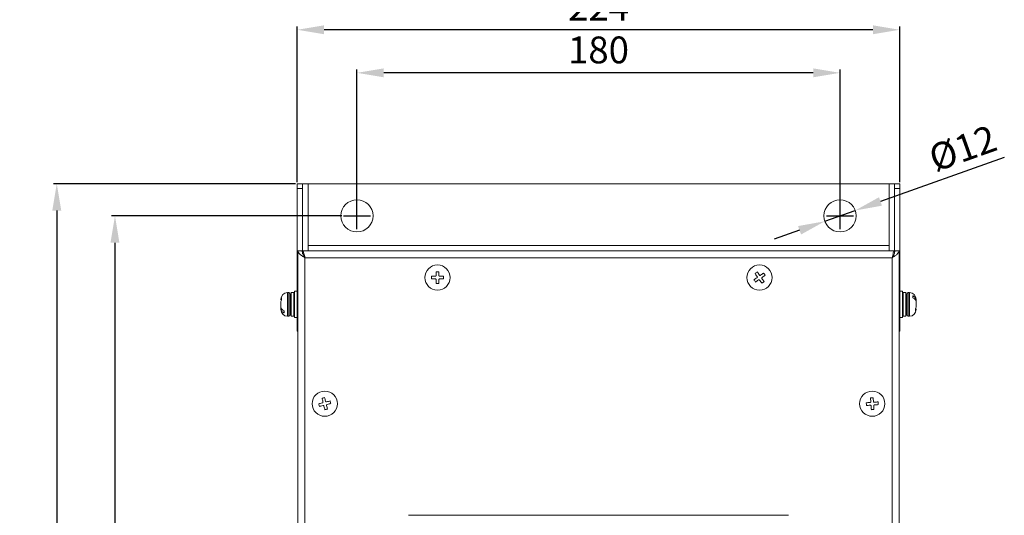
# Model space of a CAD drawing. Units: millimetres. Extents: x -493 to 1210, y -521 to 674.
# Drawn here: x -43 to 324, y 282 to 466 of the extents above; entities that cross this region are included whole.
import ezdxf

# ---------------------------------------------------------------- set-up
doc = ezdxf.new("R2010")
doc.units = ezdxf.units.MM
doc.header["$PDSIZE"] = -1
doc.layers.add('標註線', color=2, linetype='Continuous', lineweight=9)
doc.styles.get("Standard").update_dxf_attribs({"font": 'GOTHIC.TTF'})
doc.dimstyles.new('ISO-25', dxfattribs={"dimtxt": 10, "dimasz": 10, "dimexe": 1.25, "dimexo": 0.625, "dimgap": 2, "dimtad": 1, "dimdec": 1, "dimdsep": 46, "dimtxsty": 'Standard', "dimcen": 5, "dimadec": 0, "dimazin": 0, "dimtfac": 1, "dimtdec": 1, "dimtmove": 0, "dimatfit": 3, "dimfxl": 0, "dimarcsym": 0})

# ---------------------------------------------------------------- blocks, each defined once
blk = doc.blocks.new('*D6')
at = {"layer": 'Defpoints', "color": 0}
for p in [(82.9, 446.47), (82.9, 393.16), (262.9, 393.16)]:
    blk.add_point(p, dxfattribs=at)
at = {"layer": '標註線', "color": 0, "lineweight": -2}
for p, q in [((82.9, 393.78), (82.9, 447.72)), ((262.9, 393.78), (262.9, 447.72)), ((252.9, 446.47), (92.9, 446.47))]:
    blk.add_line(p, q, dxfattribs=at)
at = {"layer": '標註線', "color": 0}
for points in [[(92.9, 448.14), (92.9, 444.81), (82.9, 446.47)], [(252.9, 448.14), (252.9, 444.81), (262.9, 446.47)]]:
    blk.add_solid(points, dxfattribs=at)
at = {"layer": '標註線', "color": 0, "insert": (172.9, 453.72), "char_height": 10, "attachment_point": 5}
blk.add_mtext('180', dxfattribs=at)
blk = doc.blocks.new('*D7')
at = {"layer": 'Defpoints', "color": 0}
for p in [(60.65, 462.52), (60.65, 405.16), (285.15, 405.16)]:
    blk.add_point(p, dxfattribs=at)
at = {"layer": '標註線', "color": 0, "lineweight": -2}
for p, q in [((60.65, 405.78), (60.65, 463.77)), ((275.15, 462.52), (70.65, 462.52)), ((285.15, 405.78), (285.15, 463.77))]:
    blk.add_line(p, q, dxfattribs=at)
at = {"layer": '標註線', "color": 0}
for points in [[(70.65, 464.18), (70.65, 460.85), (60.65, 462.52)], [(275.15, 464.18), (275.15, 460.85), (285.15, 462.52)]]:
    blk.add_solid(points, dxfattribs=at)
at = {"layer": '標註線', "color": 0, "insert": (172.9, 469.64), "char_height": 10, "attachment_point": 5}
blk.add_mtext('224', dxfattribs=at)
blk = doc.blocks.new('*D10')
at = {"layer": 'Defpoints', "color": 0}
for p in [(60.65, 405.16), (-28.97, -123.84), (61.7, -123.84)]:
    blk.add_point(p, dxfattribs=at)
at = {"layer": '標註線', "color": 0, "lineweight": -2}
for p, q in [((60.02, 405.16), (-30.22, 405.16)), ((-28.97, 395.16), (-28.97, -113.84)), ((61.07, -123.84), (-30.22, -123.84))]:
    blk.add_line(p, q, dxfattribs=at)
at = {"layer": '標註線', "color": 0}
for points in [[(-30.63, 395.16), (-27.3, 395.16), (-28.97, 405.16)], [(-30.63, -113.84), (-27.3, -113.84), (-28.97, -123.84)]]:
    blk.add_solid(points, dxfattribs=at)
at = {"layer": '標註線', "color": 0, "insert": (-36.22, 140.66), "char_height": 10, "attachment_point": 5, "rotation": 90}
blk.add_mtext('527', dxfattribs=at)
blk = doc.blocks.new('*D11')
at = {"layer": 'Defpoints', "color": 0}
for p in [(77.9, 393.16), (-7.28, -111.84), (77.9, -111.84)]:
    blk.add_point(p, dxfattribs=at)
at = {"layer": '標註線', "color": 0, "lineweight": -2}
for p, q in [((77.27, 393.16), (-8.53, 393.16)), ((-7.28, 383.16), (-7.28, -101.84)), ((77.27, -111.84), (-8.53, -111.84))]:
    blk.add_line(p, q, dxfattribs=at)
at = {"layer": '標註線', "color": 0}
for points in [[(-8.95, 383.16), (-5.62, 383.16), (-7.28, 393.16)], [(-8.95, -101.84), (-5.62, -101.84), (-7.28, -111.84)]]:
    blk.add_solid(points, dxfattribs=at)
at = {"layer": '標註線', "color": 0, "insert": (-14.53, 140.66), "char_height": 10, "attachment_point": 5, "rotation": 90}
blk.add_mtext('505', dxfattribs=at)
blk = doc.blocks.new('*D12')
at = {"layer": 'Defpoints', "color": 0}
for p in [(268.55, 395.17), (257.24, 391.15)]:
    blk.add_point(p, dxfattribs=at)
at = {"layer": '標註線', "color": 0, "lineweight": -2}
for p, q in [((324.11, 414.95), (277.97, 398.53)), ((257.24, 391.15), (268.55, 395.17)), ((247.82, 387.79), (238.4, 384.44))]:
    blk.add_line(p, q, dxfattribs=at)
at = {"layer": '標註線', "color": 0}
for points in [[(277.41, 400.1), (278.53, 396.96), (268.55, 395.17)], [(247.26, 389.36), (248.38, 386.22), (257.24, 391.15)]]:
    blk.add_solid(points, dxfattribs=at)
at = {"layer": '標註線', "color": 0, "insert": (309.04, 417.15), "char_height": 10, "attachment_point": 5, "rotation": 19.598}
blk.add_mtext('%%C12', dxfattribs=at)

msp = doc.modelspace()

# ---------------------------------------------------------------- linework, layer by layer
at = {"color": 7, "linetype": 'Continuous', "lineweight": 15}
for p, q in [((60.65, 405.16), (62.65, 405.16)), ((60.65, 403.39), (60.65, 405.16)), ((62.65, 405.16), (62.65, 403.39)), ((62.65, 405.16), (64.65, 405.16)), ((64.65, 405.16), (64.65, 382.16)), ((64.65, 405.16), (281.15, 405.16)), ((281.15, 405.16), (281.15, 382.16)), ((281.15, 405.16), (283.15, 405.16)), ((283.15, 405.16), (285.15, 405.16)), ((283.15, 403.39), (283.15, 405.16)), ((285.15, 405.16), (285.15, 403.39)), ((62.65, 403.39), (60.65, 403.39)), ((60.65, 403.39), (60.65, 366.62)), ((62.65, 403.39), (62.65, 380.33)), ((285.15, 403.39), (283.15, 403.39)), ((283.15, 380.33), (283.15, 403.39)), ((285.15, 366.62), (285.15, 403.39)), ((281.15, 382.16), (64.65, 382.16)), ((64.65, 382.16), (64.65, 380.16)), ((281.15, 380.16), (281.15, 382.16)), ((60.9, -123.84), (60.9, 380.16)), ((60.9, 380.16), (62.5, 380.16)), ((283.2, 380.16), (62.6, 380.16)), ((62.6, 379.44), (62.6, 380.16)), ((282.9, 378.16), (282.67, 378.16)), ((282.9, 378.41), (282.9, 378.16)), ((283.2, 380.16), (283.2, 379.53)), ((284.9, 380.16), (283.3, 380.16)), ((284.9, -123.84), (284.9, 380.16)), ((282.3, 377.56), (63.5, 377.56)), ((63.5, -121.24), (63.5, 377.56)), ((282.3, -121.24), (282.3, 377.56)), ((57.55, 364.56), (57.05, 364.56)), ((58.05, 357.46), (58.05, 364.06)), ((59.35, 364.56), (58.35, 364.56)), ((58.35, 357.12), (58.35, 364.56)), ((59.35, 357.12), (59.35, 364.56)), ((60.65, 365.06), (59.65, 365.06)), ((59.65, 356.77), (59.65, 365.06)), ((60.65, 366.62), (60.65, 350.16)), ((285.15, 350.16), (285.15, 366.62)), ((286.15, 365.06), (285.15, 365.06)), ((286.15, 365.06), (286.15, 355.26)), ((287.45, 364.56), (286.45, 364.56)), ((286.45, 364.56), (286.45, 355.76)), ((287.45, 364.56), (287.45, 355.76)), ((287.75, 364.06), (287.75, 356.26)), ((288.75, 364.56), (288.25, 364.56)), ((290.05, 363.33), (290.05, 362.61)), ((54.55, 361.83), (54.55, 362.06)), ((54.55, 359.25), (54.55, 361.14)), ((58.35, 362.66), (58.05, 362.66)), ((59.65, 362.66), (59.35, 362.66)), ((286.45, 362.66), (286.15, 362.66)), ((287.75, 362.66), (287.45, 362.66)), ((291.25, 362.06), (291.25, 361.8)), ((291.25, 361.09), (291.25, 361.8)), ((291.25, 361.09), (291.25, 359.2)), ((54.55, 359.24), (54.55, 358.53)), ((54.55, 358.26), (54.55, 358.53)), ((55.75, 357.03), (55.75, 357.75)), ((58.05, 357.66), (58.35, 357.66)), ((58.05, 356.26), (58.05, 357.46)), ((58.35, 355.76), (58.35, 357.12)), ((59.35, 357.66), (59.65, 357.66)), ((59.35, 355.76), (59.35, 357.12)), ((59.65, 355.26), (59.65, 356.77)), ((286.15, 357.66), (286.45, 357.66)), ((287.45, 357.66), (287.75, 357.66)), ((291.25, 358.5), (291.25, 358.26)), ((57.05, 355.76), (57.55, 355.76)), ((58.35, 355.76), (59.35, 355.76)), ((59.65, 355.26), (60.65, 355.26)), ((285.15, 355.26), (286.15, 355.26)), ((286.45, 355.76), (287.45, 355.76)), ((288.25, 355.76), (288.75, 355.76)), ((60.65, 350.16), (60.9, 350.16)), ((284.9, 350.16), (285.15, 350.16)), ((243.65, 281.56), (102.15, 281.56))]:
    msp.add_line(p, q, dxfattribs=at)
for p, q in [((82.9, 388.16), (82.9, 398.16)), ((262.9, 388.16), (262.9, 398.16)), ((77.9, 393.16), (87.9, 393.16)), ((257.9, 393.16), (267.9, 393.16))]:
    msp.add_line(p, q)
at = {"color": 8, "linetype": 'Continuous', "lineweight": 15}
for p, q in [((57.05, 357.12), (57.05, 364.56)), ((57.55, 357.12), (57.55, 364.56)), ((60.65, 366.62), (60.9, 366.62)), ((284.9, 366.62), (285.15, 366.62)), ((288.25, 364.56), (288.25, 355.76)), ((288.75, 364.56), (288.75, 355.76)), ((57.05, 355.76), (57.05, 357.12)), ((57.55, 355.76), (57.55, 357.12))]:
    msp.add_line(p, q, dxfattribs=at)
at = {"color": 7, "linetype": 'Continuous', "lineweight": 15}
for centre, radius in [((82.9, 393.16), 6), ((262.9, 393.16), 6), ((112.9, 370.16), 4.7), ((232.9, 370.16), 4.7), ((70.9, 323.16), 4.7), ((274.9, 323.16), 4.7)]:
    msp.add_circle(centre, radius, dxfattribs=at)
for centre, radius, start, end in [((57.05, 362.06), 2.5, 90, 180), ((57.55, 364.06), 0.5, 0, 90), ((288.25, 364.06), 0.5, 90, 180), ((288.75, 362.06), 2.5, 0, 90), ((57.05, 358.26), 2.5, 180, 270), ((57.55, 356.26), 0.5, 270, 0), ((288.25, 356.26), 0.5, 180, 270), ((288.75, 358.26), 2.5, 270, 0)]:
    msp.add_arc(centre, radius, start, end, dxfattribs=at)
for points, knots in [([(60.9, 380.16), (60.93, 379.94), (61.01, 379.51), (61.61, 378.86), (62.47, 378.21), (63.15, 377.78), (63.5, 377.56)], [0, 0, 0, 0, 0.25, 0.499998, 0.749998, 1, 1, 1, 1]), ([(62.5, 380.16), (62.51, 379.94), (62.54, 379.51), (62.77, 378.86), (63.1, 378.21), (63.36, 377.78), (63.5, 377.56)], [0, 0, 0, 0, 0.249999, 0.499997, 0.749994, 1, 1, 1, 1]), ([(63.5, 377.56), (63.44, 377.83), (63.31, 378.39), (63.12, 379.17), (62.92, 379.79), (62.75, 380.11), (62.64, 380.15), (62.6, 380.16)], [0, 0, 0, 0, 0.195938, 0.415768, 0.6356, 0.855437, 1, 1, 1, 1]), ([(282.3, 377.56), (282.51, 377.92), (282.95, 378.65), (283.27, 379.51), (283.29, 380.02), (283.3, 380.16)], [0, 0, 0, 0, 0.417364, 0.836103, 1, 1, 1, 1]), ([(282.3, 377.56), (282.64, 377.78), (283.34, 378.22), (284.21, 378.88), (284.79, 379.53), (284.86, 379.95), (284.9, 380.16)], [0, 0, 0, 0, 0.254704, 0.509595, 0.764488, 1, 1, 1, 1]), ([(283.2, 380.16), (283.12, 380.12), (282.97, 380.04), (282.75, 379.44), (282.52, 378.58), (282.37, 377.9), (282.3, 377.56)], [0, 0, 0, 0, 0.249999, 0.499999, 0.749994, 1, 1, 1, 1]), ([(112.1, 370.66), (111.83, 370.66), (111.35, 370.66), (110.9, 370.66), (110.7, 370.66)], [0, 0, 0, 0, 0.55895, 1, 1, 1, 1]), ([(110.7, 370.66), (110.7, 370.49), (110.7, 370.16), (110.7, 369.83), (110.7, 369.66)], [0, 0, 0, 0, 0.499985, 1, 1, 1, 1]), ([(112.4, 370.96), (112.39, 370.93), (112.39, 370.86), (112.34, 370.77), (112.26, 370.7), (112.18, 370.66), (112.12, 370.66), (112.1, 370.66)], [0, 0, 0, 0, 0.212767, 0.426063, 0.636889, 0.846587, 1, 1, 1, 1]), ([(113.4, 372.36), (113.23, 372.36), (112.9, 372.36), (112.56, 372.36), (112.4, 372.36)], [0, 0, 0, 0, 0.499998, 1, 1, 1, 1]), ([(112.4, 372.36), (112.4, 372.16), (112.4, 371.7), (112.4, 371.22), (112.4, 370.96)], [0, 0, 0, 0, 0.441054, 1, 1, 1, 1]), ([(113.4, 370.96), (113.4, 371.22), (113.4, 371.7), (113.4, 372.16), (113.4, 372.36)], [0, 0, 0, 0, 0.558946, 1, 1, 1, 1]), ([(113.7, 370.66), (113.66, 370.66), (113.6, 370.67), (113.51, 370.72), (113.44, 370.79), (113.4, 370.88), (113.4, 370.93), (113.4, 370.96)], [0, 0, 0, 0, 0.21276, 0.426042, 0.636874, 0.846611, 1, 1, 1, 1]), ([(115.1, 370.66), (114.89, 370.66), (114.44, 370.66), (113.96, 370.66), (113.7, 370.66)], [0, 0, 0, 0, 0.4410517, 1, 1, 1, 1]), ([(115.1, 369.66), (115.1, 369.83), (115.1, 370.16), (115.1, 370.49), (115.1, 370.66)], [0, 0, 0, 0, 0.500015, 1, 1, 1, 1]), ([(231.22, 371.67), (231.34, 371.51), (231.6, 371.14), (231.87, 370.75), (232.03, 370.53)], [0, 0, 0, 0, 0.441047, 1, 1, 1, 1]), ([(232.85, 371.1), (232.69, 371.32), (232.42, 371.71), (232.16, 372.08), (232.04, 372.25)], [0, 0, 0, 0, 0.55896, 1, 1, 1, 1]), ([(233.26, 371.03), (233.24, 371.01), (233.18, 370.98), (233.07, 370.97), (232.98, 370.99), (232.9, 371.04), (232.86, 371.08), (232.85, 371.1)], [0, 0, 0, 0, 0.21276, 0.426056, 0.636908, 0.846609, 1, 1, 1, 1]), ([(234.41, 371.83), (234.25, 371.71), (233.87, 371.45), (233.48, 371.18), (233.26, 371.03)], [0, 0, 0, 0, 0.441056, 1, 1, 1, 1]), ([(233.84, 370.21), (234.06, 370.36), (234.45, 370.63), (234.82, 370.89), (234.98, 371.01)], [0, 0, 0, 0, 0.558952, 1, 1, 1, 1]), ([(110.7, 369.66), (110.9, 369.66), (111.35, 369.66), (111.83, 369.66), (112.1, 369.66)], [0, 0, 0, 0, 0.44105, 1, 1, 1, 1]), ([(112.1, 369.66), (112.13, 369.66), (112.2, 369.65), (112.28, 369.6), (112.35, 369.52), (112.39, 369.44), (112.39, 369.38), (112.4, 369.36)], [0, 0, 0, 0, 0.212753, 0.426053, 0.636886, 0.846614, 1, 1, 1, 1]), ([(112.4, 369.36), (112.4, 369.09), (112.4, 368.62), (112.4, 368.16), (112.4, 367.96)], [0, 0, 0, 0, 0.558946, 1, 1, 1, 1]), ([(112.4, 367.96), (112.56, 367.96), (112.9, 367.96), (113.23, 367.96), (113.4, 367.96)], [0, 0, 0, 0, 0.500002, 1, 1, 1, 1]), ([(113.4, 369.36), (113.4, 369.39), (113.41, 369.46), (113.46, 369.55), (113.53, 369.62), (113.61, 369.65), (113.67, 369.66), (113.7, 369.66)], [0, 0, 0, 0, 0.212769, 0.426061, 0.636888, 0.846587, 1, 1, 1, 1]), ([(113.4, 367.96), (113.4, 368.16), (113.4, 368.62), (113.4, 369.09), (113.4, 369.36)], [0, 0, 0, 0, 0.441054, 1, 1, 1, 1]), ([(113.7, 369.66), (113.96, 369.66), (114.44, 369.66), (114.89, 369.66), (115.1, 369.66)], [0, 0, 0, 0, 0.5589483, 1, 1, 1, 1]), ([(231.95, 370.11), (231.74, 369.96), (231.35, 369.68), (230.97, 369.42), (230.81, 369.31)], [0, 0, 0, 0, 0.558951, 1, 1, 1, 1]), ([(230.81, 369.31), (230.9, 369.17), (231.09, 368.9), (231.28, 368.62), (231.38, 368.49)], [0, 0, 0, 0, 0.500001, 1, 1, 1, 1]), ([(231.38, 368.49), (231.54, 368.6), (231.92, 368.87), (232.31, 369.14), (232.53, 369.29)], [0, 0, 0, 0, 0.441054, 1, 1, 1, 1]), ([(232.03, 370.53), (232.04, 370.5), (232.08, 370.44), (232.09, 370.34), (232.06, 370.24), (232.02, 370.16), (231.97, 370.12), (231.95, 370.11)], [0, 0, 0, 0, 0.212761, 0.426064, 0.636877, 0.846563, 1, 1, 1, 1]), ([(232.53, 369.29), (232.56, 369.31), (232.61, 369.34), (232.72, 369.35), (232.81, 369.33), (232.89, 369.28), (232.93, 369.24), (232.94, 369.22)], [0, 0, 0, 0, 0.21276, 0.426056, 0.636908, 0.846609, 1, 1, 1, 1]), ([(232.94, 369.22), (233.1, 369), (233.37, 368.61), (233.63, 368.23), (233.75, 368.07)], [0, 0, 0, 0, 0.558945, 1, 1, 1, 1]), ([(233.76, 369.79), (233.75, 369.82), (233.71, 369.88), (233.7, 369.98), (233.73, 370.08), (233.77, 370.16), (233.82, 370.19), (233.84, 370.21)], [0, 0, 0, 0, 0.212761, 0.426064, 0.636877, 0.846563, 1, 1, 1, 1]), ([(233.75, 368.07), (233.88, 368.16), (234.16, 368.36), (234.43, 368.55), (234.57, 368.64)], [0, 0, 0, 0, 0.500002, 1, 1, 1, 1]), ([(234.57, 368.64), (234.45, 368.81), (234.19, 369.18), (233.92, 369.57), (233.76, 369.79)], [0, 0, 0, 0, 0.441047, 1, 1, 1, 1]), ([(291.25, 361.8), (291.25, 361.82), (291.24, 362.05), (291.13, 362.44), (290.72, 362.94), (290.31, 363.21), (290.06, 363.32), (290.05, 363.33)], [0, 0, 0, 0, 0.038213, 0.367822, 0.652648, 0.980821, 1, 1, 1, 1]), ([(54.82, 362.67), (54.72, 362.48), (54.58, 362.23), (54.55, 361.94), (54.55, 361.85), (54.55, 361.83)], [0, 0, 0, 0, 0.698423, 0.928099, 1, 1, 1, 1]), ([(54.55, 361.14), (54.55, 361.16), (54.55, 361.39), (54.63, 361.68), (54.79, 361.93), (54.82, 361.98)], [0, 0, 0, 0, 0.071923, 0.799386, 1, 1, 1, 1]), ([(54.82, 361.98), (54.82, 362.03), (54.8, 362.15), (54.8, 362.38), (54.81, 362.56), (54.82, 362.67)], [0, 0, 0, 0, 0.215699, 0.500054, 1, 1, 1, 1]), ([(290.05, 362.61), (290.2, 362.54), (290.58, 362.35), (290.9, 362.03), (291.14, 361.64), (291.24, 361.36), (291.24, 361.14), (291.25, 361.09)], [0, 0, 0, 0, 0.213638, 0.537412, 0.632081, 0.916506, 1, 1, 1, 1]), ([(55.75, 357.75), (55.59, 357.83), (55.22, 358.01), (54.89, 358.33), (54.65, 358.71), (54.56, 358.98), (54.55, 359.2), (54.55, 359.25)], [0, 0, 0, 0, 0.2136365, 0.537413, 0.6320841, 0.9165031, 1, 1, 1, 1]), ([(54.55, 358.53), (54.55, 358.51), (54.55, 358.29), (54.67, 357.9), (55.07, 357.41), (55.48, 357.14), (55.73, 357.04), (55.75, 357.03)], [0, 0, 0, 0, 0.038207, 0.36782, 0.652642, 0.980822, 1, 1, 1, 1]), ([(291.25, 359.2), (291.25, 359.18), (291.24, 358.95), (291.16, 358.67), (291, 358.43), (290.97, 358.37)], [0, 0, 0, 0, 0.071922, 0.799391, 1, 1, 1, 1]), ([(290.97, 357.67), (291.07, 357.86), (291.21, 358.11), (291.24, 358.4), (291.25, 358.48), (291.25, 358.5)], [0, 0, 0, 0, 0.698415, 0.9281, 1, 1, 1, 1]), ([(290.97, 358.37), (290.97, 358.32), (290.99, 358.21), (291, 357.97), (290.98, 357.79), (290.97, 357.67)], [0, 0, 0, 0, 0.215697, 0.500044, 1, 1, 1, 1]), ([(70, 323.45), (69.74, 323.39), (69.28, 323.28), (68.84, 323.17), (68.64, 323.12)], [0, 0, 0, 0, 0.558951, 1, 1, 1, 1]), ([(68.64, 323.12), (68.68, 322.96), (68.76, 322.63), (68.84, 322.31), (68.88, 322.15)], [0, 0, 0, 0, 0.499985, 1, 1, 1, 1]), ([(70.85, 325.41), (70.69, 325.37), (70.37, 325.29), (70.05, 325.22), (69.88, 325.18)], [0, 0, 0, 0, 0.500004, 1, 1, 1, 1]), ([(69.88, 325.18), (69.93, 324.98), (70.04, 324.54), (70.16, 324.07), (70.22, 323.82)], [0, 0, 0, 0, 0.441047, 1, 1, 1, 1]), ([(70.22, 323.82), (70.22, 323.78), (70.23, 323.72), (70.21, 323.62), (70.15, 323.53), (70.08, 323.48), (70.02, 323.46), (70, 323.45)], [0, 0, 0, 0, 0.2127775, 0.4260778, 0.6368695, 0.8465853, 1, 1, 1, 1]), ([(71.19, 324.05), (71.13, 324.31), (71.01, 324.78), (70.9, 325.22), (70.85, 325.41)], [0, 0, 0, 0, 0.558953, 1, 1, 1, 1]), ([(71.55, 323.84), (71.52, 323.83), (71.45, 323.82), (71.35, 323.85), (71.27, 323.9), (71.21, 323.98), (71.2, 324.03), (71.19, 324.05)], [0, 0, 0, 0, 0.212763, 0.426047, 0.636889, 0.84661, 1, 1, 1, 1]), ([(72.91, 324.17), (72.72, 324.12), (72.27, 324.01), (71.81, 323.9), (71.55, 323.84)], [0, 0, 0, 0, 0.441051, 1, 1, 1, 1]), ([(71.57, 322.5), (71.57, 322.53), (71.56, 322.6), (71.59, 322.7), (71.64, 322.78), (71.71, 322.84), (71.77, 322.86), (71.79, 322.86)], [0, 0, 0, 0, 0.212769, 0.426065, 0.6369, 0.846569, 1, 1, 1, 1]), ([(71.79, 322.86), (72.05, 322.93), (72.51, 323.04), (72.96, 323.15), (73.15, 323.2)], [0, 0, 0, 0, 0.558944, 1, 1, 1, 1]), ([(73.15, 323.2), (73.11, 323.36), (73.03, 323.68), (72.95, 324.01), (72.91, 324.17)], [0, 0, 0, 0, 0.500014, 1, 1, 1, 1]), ([(274.06, 323.6), (273.8, 323.58), (273.32, 323.55), (272.87, 323.51), (272.67, 323.5)], [0, 0, 0, 0, 0.558951, 1, 1, 1, 1]), ([(272.67, 323.5), (272.68, 323.33), (272.7, 323), (272.73, 322.67), (272.74, 322.5)], [0, 0, 0, 0, 0.499985, 1, 1, 1, 1]), ([(274.34, 323.92), (274.34, 323.89), (274.34, 323.82), (274.29, 323.73), (274.22, 323.65), (274.14, 323.61), (274.09, 323.6), (274.06, 323.6)], [0, 0, 0, 0, 0.21275, 0.426044, 0.636883, 0.84658, 1, 1, 1, 1]), ([(275.24, 325.39), (275.07, 325.38), (274.74, 325.35), (274.4, 325.33), (274.24, 325.32)], [0, 0, 0, 0, 0.499996, 1, 1, 1, 1]), ([(274.24, 325.32), (274.25, 325.12), (274.29, 324.66), (274.32, 324.19), (274.34, 323.92)], [0, 0, 0, 0, 0.441054, 1, 1, 1, 1]), ([(275.34, 323.99), (275.32, 324.26), (275.28, 324.73), (275.25, 325.19), (275.24, 325.39)], [0, 0, 0, 0, 0.5589375, 1, 1, 1, 1]), ([(275.66, 323.72), (275.62, 323.72), (275.56, 323.72), (275.46, 323.76), (275.39, 323.83), (275.35, 323.91), (275.34, 323.97), (275.34, 323.99)], [0, 0, 0, 0, 0.212756, 0.426042, 0.636883, 0.846552, 1, 1, 1, 1]), ([(277.05, 323.82), (276.85, 323.8), (276.4, 323.77), (275.92, 323.73), (275.66, 323.72)], [0, 0, 0, 0, 0.44105, 1, 1, 1, 1]), ([(277.13, 322.82), (277.11, 322.99), (277.09, 323.32), (277.07, 323.65), (277.05, 323.82)], [0, 0, 0, 0, 0.5, 1, 1, 1, 1]), ([(68.88, 322.15), (69.07, 322.2), (69.52, 322.3), (69.98, 322.42), (70.24, 322.48)], [0, 0, 0, 0, 0.441051, 1, 1, 1, 1]), ([(70.24, 322.48), (70.27, 322.49), (70.34, 322.5), (70.44, 322.47), (70.52, 322.41), (70.58, 322.34), (70.59, 322.28), (70.6, 322.26)], [0, 0, 0, 0, 0.212746, 0.426049, 0.636883, 0.846607, 1, 1, 1, 1]), ([(70.6, 322.26), (70.66, 322), (70.78, 321.54), (70.89, 321.1), (70.94, 320.9)], [0, 0, 0, 0, 0.5589537, 1, 1, 1, 1]), ([(70.94, 320.9), (71.1, 320.94), (71.42, 321.02), (71.75, 321.1), (71.91, 321.14)], [0, 0, 0, 0, 0.499993, 1, 1, 1, 1]), ([(71.91, 321.14), (71.86, 321.34), (71.75, 321.78), (71.64, 322.24), (71.57, 322.5)], [0, 0, 0, 0, 0.441055, 1, 1, 1, 1]), ([(272.74, 322.5), (272.94, 322.52), (273.39, 322.55), (273.87, 322.58), (274.13, 322.6)], [0, 0, 0, 0, 0.441051, 1, 1, 1, 1]), ([(274.13, 322.6), (274.17, 322.6), (274.23, 322.6), (274.33, 322.56), (274.4, 322.49), (274.44, 322.4), (274.45, 322.35), (274.45, 322.32)], [0, 0, 0, 0, 0.212744, 0.426047, 0.63688, 0.846609, 1, 1, 1, 1]), ([(274.45, 322.32), (274.47, 322.06), (274.51, 321.58), (274.54, 321.13), (274.56, 320.93)], [0, 0, 0, 0, 0.558957, 1, 1, 1, 1]), ([(275.45, 322.4), (275.45, 322.43), (275.45, 322.5), (275.5, 322.59), (275.57, 322.66), (275.65, 322.71), (275.71, 322.71), (275.73, 322.72)], [0, 0, 0, 0, 0.212745, 0.426034, 0.636879, 0.846572, 1, 1, 1, 1]), ([(275.55, 321), (275.54, 321.2), (275.51, 321.66), (275.47, 322.13), (275.45, 322.4)], [0, 0, 0, 0, 0.441043, 1, 1, 1, 1]), ([(275.73, 322.72), (275.99, 322.74), (276.47, 322.77), (276.92, 322.8), (277.13, 322.82)], [0, 0, 0, 0, 0.558949, 1, 1, 1, 1])]:
    msp.add_open_spline(points, degree=3, knots=knots, dxfattribs=at)
for points in [[(232.04, 372.25), (231.91, 372.15), (231.63, 371.96), (231.36, 371.77), (231.22, 371.67)], [(234.98, 371.01), (234.89, 371.15), (234.7, 371.42), (234.51, 371.69), (234.41, 371.83)], [(274.56, 320.93), (274.72, 320.94), (275.05, 320.96), (275.39, 320.99), (275.55, 321)]]:
    msp.add_open_spline(points, degree=3, dxfattribs=at)

# ---------------------------------------------------------------- dimensions: what is measured, and where the dimension line sits
at = {"layer": '標註線'}
dim = msp.add_linear_dim(base=(60.65, 462.52), p1=(285.15, 405.16), p2=(60.65, 405.16), text='224', dimstyle='ISO-25', dxfattribs=at)
dim.commit()
dim.dimension.update_dxf_attribs({"geometry": '*D7', "text_midpoint": (172.9, 469.64)})
dim = msp.add_linear_dim(base=(82.9, 446.47), p1=(262.9, 393.16), p2=(82.9, 393.16), dimstyle='ISO-25', dxfattribs=at)
dim.commit()
dim.dimension.update_dxf_attribs({"geometry": '*D6', "text_midpoint": (172.9, 453.72)})
dim = msp.add_diameter_dim_2p(p1=(257.24, 391.15), p2=(268.55, 395.17), text='%%C12', dimstyle='ISO-25', dxfattribs=at)
dim.commit()
dim.dimension.update_dxf_attribs({"geometry": '*D12', "text_midpoint": (311.43, 410.44), "dimtype": 163})
dim = msp.add_linear_dim(base=(-28.97, -123.84), p1=(60.65, 405.16), p2=(61.7, -123.84), angle=90, text='527', dimstyle='ISO-25', dxfattribs=at)
dim.commit()
dim.dimension.update_dxf_attribs({"geometry": '*D10', "text_midpoint": (-36.22, 140.66)})
dim = msp.add_linear_dim(base=(-7.28, -111.84), p1=(77.9, 393.16), p2=(77.9, -111.84), angle=90, dimstyle='ISO-25', dxfattribs=at)
dim.commit()
dim.dimension.update_dxf_attribs({"geometry": '*D11', "text_midpoint": (-14.53, 140.66)})

doc.saveas('drawing.dxf')
